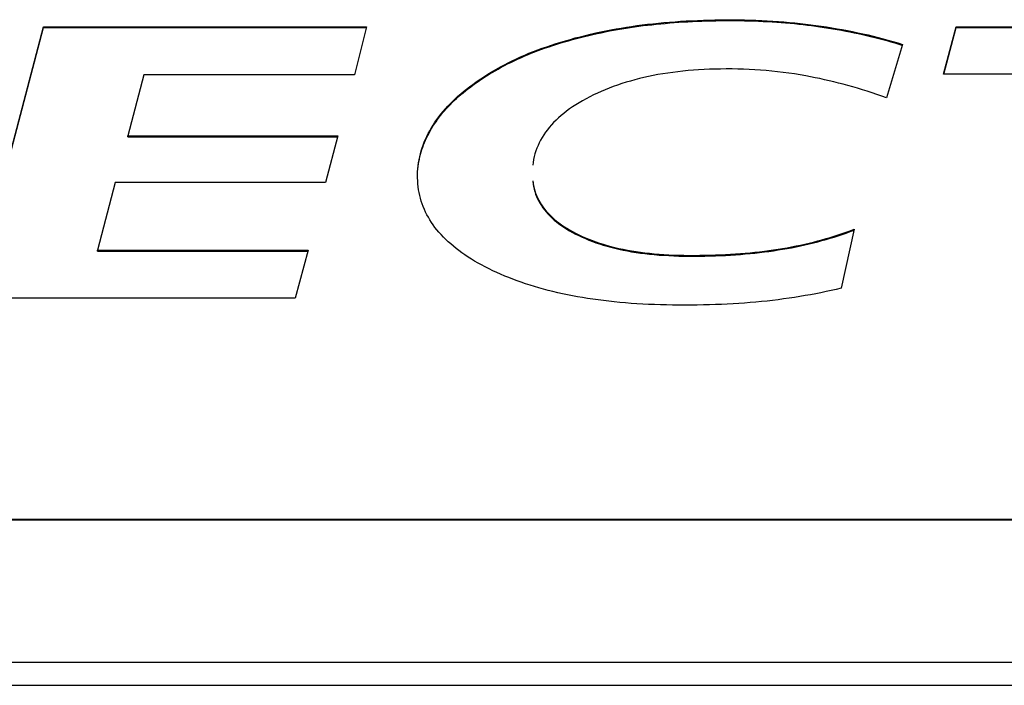
# Model space of a CAD drawing. Extents: x 325 to 507, y 353 to 542.
# Drawn here: x 366 to 367, y 415 to 415 of the extents above; entities that cross this region are included whole.
import ezdxf

# ---------------------------------------------------------------- set-up
doc = ezdxf.new("R2010")
doc.units = 0
doc.layers.add('DEFAULT', color=7, linetype='CONTINUOUS')
doc.layers.add('MP3030230_センサーヘッ', color=7, linetype='CONTINUOUS')

# ---------------------------------------------------------------- blocks, each defined once
blk = doc.blocks.new('SE6')
at = {"layer": 'MP3030230_センサーヘッ', "color": 7, "linetype": 'CONTINUOUS'}
for p, q in [((25.8704, 43.5923), (25.8763, 43.5927)), ((25.8763, 43.5927), (25.8821, 43.5932)), ((25.8821, 43.5932), (25.8881, 43.5935)), ((25.885, 43.5925), (25.8898, 43.5927)), ((25.8881, 43.5935), (25.894, 43.5938)), ((25.8898, 43.5927), (25.8946, 43.593)), ((25.894, 43.5938), (25.9, 43.5941)), ((25.8946, 43.593), (25.8995, 43.5932)), ((25.8995, 43.5932), (25.9044, 43.5934)), ((25.9, 43.5941), (25.9061, 43.5943)), ((25.9044, 43.5934), (25.9093, 43.5936)), ((25.9061, 43.5943), (25.9122, 43.5945)), ((25.9093, 43.5936), (25.9143, 43.5937)), ((25.9122, 43.5945), (25.9183, 43.5947)), ((25.9143, 43.5937), (25.9192, 43.5938)), ((25.9183, 43.5947), (25.9245, 43.5948)), ((25.9192, 43.5938), (25.9242, 43.5939)), ((25.9242, 43.5939), (25.9293, 43.5939)), ((25.9245, 43.5948), (25.9307, 43.5948)), ((25.9293, 43.5939), (25.9343, 43.594)), ((25.9307, 43.5948), (25.9369, 43.5948)), ((25.9343, 43.594), (25.9393, 43.5939)), ((25.9369, 43.5948), (25.9431, 43.5948)), ((25.9393, 43.5939), (25.9444, 43.5939)), ((25.9431, 43.5948), (25.9492, 43.5947)), ((25.9444, 43.5939), (25.9493, 43.5938)), ((25.9492, 43.5947), (25.9553, 43.5945)), ((25.9493, 43.5938), (25.9543, 43.5937)), ((25.9543, 43.5937), (25.9592, 43.5935)), ((25.9553, 43.5945), (25.9614, 43.5943)), ((25.9592, 43.5935), (25.964, 43.5933)), ((25.9614, 43.5943), (25.9674, 43.5941)), ((25.964, 43.5933), (25.9689, 43.5931)), ((25.9674, 43.5941), (25.9733, 43.5938)), ((25.9689, 43.5931), (25.9737, 43.5929)), ((25.9733, 43.5938), (25.9792, 43.5934)), ((25.9737, 43.5929), (25.9785, 43.5926)), ((25.9792, 43.5934), (25.985, 43.593)), ((25.985, 43.593), (25.9908, 43.5925)), ((25.1373, 43.302), (25.2126, 43.5874)), ((25.1375, 43.302), (25.2126, 43.5865)), ((25.2126, 43.5874), (25.552, 43.5874)), ((25.2126, 43.5865), (25.2126, 43.5874)), ((25.2126, 43.5865), (25.5518, 43.5865)), ((25.552, 43.5874), (25.5394, 43.537)), ((25.7983, 43.582), (25.8036, 43.5831)), ((25.803, 43.5821), (25.8073, 43.583)), ((25.8036, 43.5831), (25.8089, 43.5841)), ((25.8073, 43.583), (25.8116, 43.5838)), ((25.8089, 43.5841), (25.8143, 43.5851)), ((25.8116, 43.5838), (25.816, 43.5846)), ((25.8143, 43.5851), (25.8197, 43.586)), ((25.816, 43.5846), (25.8204, 43.5853)), ((25.8197, 43.586), (25.8252, 43.5869)), ((25.8204, 43.5853), (25.8249, 43.586)), ((25.8249, 43.586), (25.8293, 43.5867)), ((25.8252, 43.5869), (25.8307, 43.5878)), ((25.8293, 43.5867), (25.8338, 43.5874)), ((25.8307, 43.5878), (25.8362, 43.5886)), ((25.8338, 43.5874), (25.8383, 43.588)), ((25.8362, 43.5886), (25.8418, 43.5893)), ((25.8383, 43.588), (25.8429, 43.5886)), ((25.8418, 43.5893), (25.8475, 43.59)), ((25.8429, 43.5886), (25.8474, 43.5891)), ((25.8474, 43.5891), (25.852, 43.5896)), ((25.8475, 43.59), (25.8531, 43.5906)), ((25.852, 43.5896), (25.8566, 43.5901)), ((25.8531, 43.5906), (25.8588, 43.5912)), ((25.8566, 43.5901), (25.8613, 43.5906)), ((25.8588, 43.5912), (25.8646, 43.5918)), ((25.8613, 43.5906), (25.866, 43.591)), ((25.8646, 43.5918), (25.8704, 43.5923)), ((25.866, 43.591), (25.8707, 43.5914)), ((25.8707, 43.5914), (25.8754, 43.5918)), ((25.8754, 43.5918), (25.8802, 43.5922)), ((25.8802, 43.5922), (25.885, 43.5925)), ((25.9785, 43.5926), (25.9832, 43.5923)), ((25.9832, 43.5923), (25.9879, 43.5919)), ((25.9879, 43.5919), (25.9926, 43.5915)), ((25.9908, 43.5925), (25.9965, 43.592)), ((25.9926, 43.5915), (25.9972, 43.5911)), ((25.9965, 43.592), (26.0022, 43.5915)), ((25.9972, 43.5911), (26.0018, 43.5907)), ((26.0018, 43.5907), (26.0064, 43.5902)), ((26.0022, 43.5915), (26.0078, 43.5909)), ((26.0064, 43.5902), (26.0109, 43.5897)), ((26.0078, 43.5909), (26.0134, 43.5903)), ((26.0109, 43.5897), (26.0154, 43.5892)), ((26.0134, 43.5903), (26.0189, 43.5896)), ((26.0154, 43.5892), (26.0198, 43.5886)), ((26.0189, 43.5896), (26.0243, 43.5889)), ((26.0198, 43.5886), (26.0242, 43.588)), ((26.0242, 43.588), (26.0286, 43.5874)), ((26.0243, 43.5889), (26.0298, 43.5881)), ((26.0286, 43.5874), (26.0332, 43.5867)), ((26.0298, 43.5881), (26.0354, 43.5873)), ((26.0332, 43.5867), (26.0377, 43.586)), ((26.0354, 43.5873), (26.041, 43.5864)), ((26.0377, 43.586), (26.0422, 43.5853)), ((26.041, 43.5864), (26.0466, 43.5854)), ((26.0422, 43.5853), (26.0468, 43.5845)), ((26.0466, 43.5854), (26.0521, 43.5845)), ((26.0468, 43.5845), (26.0512, 43.5837)), ((26.0512, 43.5837), (26.0557, 43.5829)), ((26.0521, 43.5845), (26.0576, 43.5834)), ((26.0557, 43.5829), (26.0601, 43.5821)), ((26.0576, 43.5834), (26.063, 43.5824)), ((26.063, 43.5824), (26.0685, 43.5812)), ((26.1584, 43.5377), (26.1718, 43.5874)), ((26.1587, 43.5377), (26.1718, 43.5865)), ((26.1718, 43.5874), (26.5773, 43.5874)), ((26.1718, 43.5865), (26.1718, 43.5874)), ((26.1718, 43.5865), (26.5771, 43.5865)), ((25.7562, 43.5713), (25.7612, 43.5728)), ((25.7602, 43.5716), (25.7643, 43.5728)), ((25.7612, 43.5728), (25.7664, 43.5742)), ((25.7643, 43.5728), (25.7685, 43.574)), ((25.7664, 43.5742), (25.7715, 43.5757)), ((25.7685, 43.574), (25.7727, 43.5751)), ((25.7715, 43.5757), (25.7768, 43.577)), ((25.7727, 43.5751), (25.7769, 43.5762)), ((25.7768, 43.577), (25.7821, 43.5783)), ((25.7769, 43.5762), (25.7812, 43.5773)), ((25.7812, 43.5773), (25.7856, 43.5783)), ((25.7821, 43.5783), (25.7875, 43.5796)), ((25.7856, 43.5783), (25.7899, 43.5793)), ((25.7875, 43.5796), (25.7929, 43.5809)), ((25.7899, 43.5793), (25.7944, 43.5803)), ((25.7929, 43.5809), (25.7983, 43.582)), ((25.7944, 43.5803), (25.7987, 43.5812)), ((25.7987, 43.5812), (25.803, 43.5821)), ((26.0601, 43.5821), (26.0645, 43.5812)), ((26.0645, 43.5812), (26.0689, 43.5803)), ((26.0685, 43.5812), (26.0738, 43.5801)), ((26.0689, 43.5803), (26.0733, 43.5793)), ((26.0733, 43.5793), (26.0776, 43.5783)), ((26.0738, 43.5801), (26.0792, 43.5788)), ((26.0776, 43.5783), (26.0819, 43.5773)), ((26.0792, 43.5788), (26.0845, 43.5776)), ((26.0819, 43.5773), (26.0862, 43.5763)), ((26.0845, 43.5776), (26.0897, 43.5762)), ((26.0862, 43.5763), (26.0904, 43.5752)), ((26.0897, 43.5762), (26.095, 43.5748)), ((26.0904, 43.5752), (26.0947, 43.574)), ((26.0947, 43.574), (26.0989, 43.5729)), ((26.095, 43.5748), (26.1001, 43.5734)), ((26.0989, 43.5729), (26.1031, 43.5717)), ((26.1001, 43.5734), (26.1053, 43.5719)), ((25.7274, 43.5613), (25.732, 43.5631)), ((25.7288, 43.561), (25.7325, 43.5624)), ((25.732, 43.5631), (25.7367, 43.5648)), ((25.7325, 43.5624), (25.7363, 43.5638)), ((25.7363, 43.5638), (25.7402, 43.5652)), ((25.7367, 43.5648), (25.7415, 43.5665)), ((25.7402, 43.5652), (25.7441, 43.5665)), ((25.7415, 43.5665), (25.7463, 43.5681)), ((25.7441, 43.5665), (25.748, 43.5679)), ((25.7463, 43.5681), (25.7512, 43.5697)), ((25.748, 43.5679), (25.752, 43.5691)), ((25.7512, 43.5697), (25.7562, 43.5713)), ((25.752, 43.5691), (25.7561, 43.5704)), ((25.7561, 43.5704), (25.7602, 43.5716)), ((26.1155, 43.5688), (26.0987, 43.5128)), ((26.1031, 43.5717), (26.1072, 43.5705)), ((26.1053, 43.5719), (26.1104, 43.5704)), ((26.1072, 43.5705), (26.1114, 43.5692)), ((26.1104, 43.5704), (26.1155, 43.5688)), ((26.1114, 43.5692), (26.1155, 43.5679)), ((25.701, 43.5496), (25.7052, 43.5516)), ((25.7037, 43.55), (25.7071, 43.5517)), ((25.7052, 43.5516), (25.7095, 43.5537)), ((25.7071, 43.5517), (25.7106, 43.5533)), ((25.7095, 43.5537), (25.7139, 43.5557)), ((25.7106, 43.5533), (25.7141, 43.5549)), ((25.7139, 43.5557), (25.7183, 43.5576)), ((25.7141, 43.5549), (25.7177, 43.5565)), ((25.7177, 43.5565), (25.7214, 43.558)), ((25.7183, 43.5576), (25.7228, 43.5595)), ((25.7214, 43.558), (25.725, 43.5595)), ((25.7228, 43.5595), (25.7274, 43.5613)), ((25.725, 43.5595), (25.7288, 43.561)), ((25.6841, 43.5394), (25.6872, 43.5412)), ((25.6849, 43.5408), (25.6888, 43.543)), ((25.6872, 43.5412), (25.6903, 43.543)), ((25.6888, 43.543), (25.6928, 43.5453)), ((25.6903, 43.543), (25.6936, 43.5448)), ((25.6928, 43.5453), (25.6969, 43.5474)), ((25.6936, 43.5448), (25.6969, 43.5466)), ((25.6969, 43.5474), (25.701, 43.5496)), ((25.6969, 43.5466), (25.7003, 43.5483)), ((25.7003, 43.5483), (25.7037, 43.55)), ((25.89, 43.5413), (25.8846, 43.5407)), ((25.8956, 43.5417), (25.89, 43.5413)), ((25.9011, 43.5421), (25.8956, 43.5417)), ((25.9068, 43.5425), (25.9011, 43.5421)), ((25.9126, 43.5427), (25.9068, 43.5425)), ((25.9184, 43.5429), (25.9126, 43.5427)), ((25.9242, 43.543), (25.9184, 43.5429)), ((25.9302, 43.5431), (25.9242, 43.543)), ((25.9362, 43.5431), (25.9302, 43.5431)), ((25.9422, 43.543), (25.9362, 43.5431)), ((25.9482, 43.5428), (25.9422, 43.543)), ((25.9542, 43.5425), (25.9482, 43.5428)), ((25.9602, 43.5422), (25.9542, 43.5425)), ((25.9662, 43.5418), (25.9602, 43.5422)), ((25.9722, 43.5413), (25.9662, 43.5418)), ((25.9782, 43.5408), (25.9722, 43.5413)), ((25.318, 43.537), (25.3013, 43.4727)), ((25.5394, 43.537), (25.318, 43.537)), ((25.6669, 43.5292), (25.6704, 43.5315)), ((25.6694, 43.53), (25.6722, 43.5319)), ((25.6704, 43.5315), (25.6739, 43.5339)), ((25.6722, 43.5319), (25.6751, 43.5338)), ((25.6739, 43.5339), (25.6775, 43.5362)), ((25.6751, 43.5338), (25.678, 43.5357)), ((25.6775, 43.5362), (25.6812, 43.5385)), ((25.678, 43.5357), (25.681, 43.5375)), ((25.681, 43.5375), (25.6841, 43.5394)), ((25.6812, 43.5385), (25.6849, 43.5408)), ((25.834, 43.5317), (25.8294, 43.5304)), ((25.8388, 43.5329), (25.834, 43.5317)), ((25.8436, 43.5341), (25.8388, 43.5329)), ((25.8484, 43.5351), (25.8436, 43.5341)), ((25.8534, 43.5361), (25.8484, 43.5351)), ((25.8584, 43.5371), (25.8534, 43.5361)), ((25.8635, 43.5379), (25.8584, 43.5371)), ((25.8687, 43.5388), (25.8635, 43.5379)), ((25.8739, 43.5395), (25.8687, 43.5388)), ((25.8792, 43.5402), (25.8739, 43.5395)), ((25.8846, 43.5407), (25.8792, 43.5402)), ((25.9841, 43.5402), (25.9782, 43.5408)), ((25.9901, 43.5394), (25.9841, 43.5402)), ((25.9961, 43.5386), (25.9901, 43.5394)), ((26.002, 43.5378), (25.9961, 43.5386)), ((26.0079, 43.5368), (26.002, 43.5378)), ((26.0138, 43.5358), (26.0079, 43.5368)), ((26.0188, 43.5349), (26.0138, 43.5358)), ((26.0236, 43.5339), (26.0188, 43.5349)), ((26.0285, 43.5329), (26.0236, 43.5339)), ((26.0334, 43.5318), (26.0285, 43.5329)), ((26.0383, 43.5307), (26.0334, 43.5318)), ((26.0432, 43.5295), (26.0383, 43.5307)), ((26.3068, 43.5377), (26.1584, 43.5377)), ((25.6541, 43.5194), (25.6571, 43.5219)), ((25.6561, 43.5201), (25.6586, 43.5222)), ((25.6571, 43.5219), (25.6603, 43.5243)), ((25.6586, 43.5222), (25.6612, 43.5241)), ((25.6603, 43.5243), (25.6636, 43.5268)), ((25.6612, 43.5241), (25.6639, 43.5261)), ((25.6636, 43.5268), (25.6669, 43.5292)), ((25.6639, 43.5261), (25.6666, 43.5281)), ((25.6666, 43.5281), (25.6694, 43.53)), ((25.8029, 43.5213), (25.7988, 43.5195)), ((25.8071, 43.523), (25.8029, 43.5213)), ((25.8114, 43.5246), (25.8071, 43.523)), ((25.8158, 43.5262), (25.8114, 43.5246)), ((25.8203, 43.5277), (25.8158, 43.5262)), ((25.8248, 43.5291), (25.8203, 43.5277)), ((25.8294, 43.5304), (25.8248, 43.5291)), ((26.0482, 43.5283), (26.0432, 43.5295)), ((26.0531, 43.527), (26.0482, 43.5283)), ((26.0581, 43.5256), (26.0531, 43.527)), ((26.0631, 43.5242), (26.0581, 43.5256)), ((26.0682, 43.5228), (26.0631, 43.5242)), ((26.0732, 43.5213), (26.0682, 43.5228)), ((26.0783, 43.5197), (26.0732, 43.5213)), ((25.6426, 43.5091), (25.6453, 43.5117)), ((25.6442, 43.5098), (25.6465, 43.5119)), ((25.6453, 43.5117), (25.6481, 43.5143)), ((25.6465, 43.5119), (25.6488, 43.514)), ((25.6481, 43.5143), (25.6511, 43.5168)), ((25.6488, 43.514), (25.6512, 43.5161)), ((25.6511, 43.5168), (25.6541, 43.5194)), ((25.6512, 43.5161), (25.6536, 43.5181)), ((25.6536, 43.5181), (25.6561, 43.5201)), ((25.7829, 43.5118), (25.7791, 43.5097)), ((25.7868, 43.5139), (25.7829, 43.5118)), ((25.7907, 43.5158), (25.7868, 43.5139)), ((25.7947, 43.5177), (25.7907, 43.5158)), ((25.7988, 43.5195), (25.7947, 43.5177)), ((26.0834, 43.5181), (26.0783, 43.5197)), ((26.0885, 43.5164), (26.0834, 43.5181)), ((26.0936, 43.5146), (26.0885, 43.5164)), ((26.0987, 43.5128), (26.0936, 43.5146)), ((25.6326, 43.4983), (25.635, 43.5011)), ((25.6339, 43.499), (25.6359, 43.5012)), ((25.635, 43.5011), (25.6374, 43.5038)), ((25.6359, 43.5012), (25.6379, 43.5034)), ((25.6374, 43.5038), (25.64, 43.5064)), ((25.6379, 43.5034), (25.6399, 43.5055)), ((25.6399, 43.5055), (25.6421, 43.5077)), ((25.64, 43.5064), (25.6426, 43.5091)), ((25.6421, 43.5077), (25.6442, 43.5098)), ((25.7654, 43.501), (25.7623, 43.4987)), ((25.7687, 43.5033), (25.7654, 43.501)), ((25.772, 43.5055), (25.7687, 43.5033)), ((25.7755, 43.5076), (25.772, 43.5055)), ((25.7791, 43.5097), (25.7755, 43.5076)), ((25.624, 43.487), (25.6261, 43.49)), ((25.6251, 43.4876), (25.6267, 43.49)), ((25.6261, 43.49), (25.6282, 43.4928)), ((25.6267, 43.49), (25.6284, 43.4923)), ((25.6282, 43.4928), (25.6303, 43.4956)), ((25.6284, 43.4923), (25.6302, 43.4946)), ((25.6302, 43.4946), (25.632, 43.4968)), ((25.6303, 43.4956), (25.6326, 43.4983)), ((25.632, 43.4968), (25.6339, 43.499)), ((25.7512, 43.4892), (25.7487, 43.4868)), ((25.7538, 43.4917), (25.7512, 43.4892)), ((25.7565, 43.4941), (25.7538, 43.4917)), ((25.7593, 43.4964), (25.7565, 43.4941)), ((25.7623, 43.4987), (25.7593, 43.4964)), ((25.6186, 43.4782), (25.6203, 43.4811)), ((25.619, 43.4781), (25.6204, 43.4805)), ((25.6203, 43.4811), (25.6221, 43.4841)), ((25.6204, 43.4805), (25.6219, 43.4829)), ((25.6219, 43.4829), (25.6234, 43.4853)), ((25.6221, 43.4841), (25.624, 43.487)), ((25.6234, 43.4853), (25.6251, 43.4876)), ((25.7421, 43.4791), (25.7401, 43.4765)), ((25.7441, 43.4817), (25.7421, 43.4791)), ((25.7464, 43.4842), (25.7441, 43.4817)), ((25.7487, 43.4868), (25.7464, 43.4842)), ((25.3013, 43.4727), (25.5219, 43.4727)), ((25.3013, 43.4718), (25.3013, 43.4727)), ((25.3013, 43.4718), (25.5217, 43.4718)), ((25.5219, 43.4727), (25.509, 43.4236)), ((25.6127, 43.4661), (25.614, 43.4691)), ((25.614, 43.4691), (25.6154, 43.4722)), ((25.6141, 43.4683), (25.6152, 43.4708)), ((25.6152, 43.4708), (25.6164, 43.4732)), ((25.6154, 43.4722), (25.6169, 43.4752)), ((25.6164, 43.4732), (25.6177, 43.4757)), ((25.6169, 43.4752), (25.6186, 43.4782)), ((25.6177, 43.4757), (25.619, 43.4781)), ((25.7366, 43.4711), (25.735, 43.4683)), ((25.7383, 43.4738), (25.7366, 43.4711)), ((25.7401, 43.4765), (25.7383, 43.4738)), ((25.6095, 43.4569), (25.6105, 43.46)), ((25.6095, 43.4559), (25.6103, 43.4584)), ((25.6103, 43.4584), (25.6111, 43.4609)), ((25.6105, 43.46), (25.6116, 43.463)), ((25.6111, 43.4609), (25.612, 43.4634)), ((25.6116, 43.463), (25.6127, 43.4661)), ((25.612, 43.4634), (25.613, 43.4659)), ((25.613, 43.4659), (25.6141, 43.4683)), ((25.7311, 43.4598), (25.73, 43.4569)), ((25.7323, 43.4627), (25.7311, 43.4598)), ((25.7336, 43.4655), (25.7323, 43.4627)), ((25.735, 43.4683), (25.7336, 43.4655)), ((25.6071, 43.4458), (25.6076, 43.4484)), ((25.6072, 43.4476), (25.6079, 43.4507)), ((25.6076, 43.4484), (25.6081, 43.4509)), ((25.6079, 43.4507), (25.6086, 43.4538)), ((25.6081, 43.4509), (25.6088, 43.4534)), ((25.6086, 43.4538), (25.6095, 43.4569)), ((25.6088, 43.4534), (25.6095, 43.4559)), ((25.7276, 43.448), (25.7271, 43.4449)), ((25.7283, 43.451), (25.7276, 43.448)), ((25.7291, 43.454), (25.7283, 43.451)), ((25.73, 43.4569), (25.7291, 43.454)), ((25.6057, 43.4349), (25.6059, 43.4381)), ((25.6059, 43.4381), (25.6063, 43.4413)), ((25.606, 43.4382), (25.6063, 43.4407)), ((25.6063, 43.4413), (25.6067, 43.4444)), ((25.6063, 43.4407), (25.6067, 43.4433)), ((25.6067, 43.4444), (25.6072, 43.4476)), ((25.6067, 43.4433), (25.6071, 43.4458)), ((25.7271, 43.4449), (25.7267, 43.4418)), ((25.6056, 43.4317), (25.6057, 43.4349)), ((25.6056, 43.4286), (25.6056, 43.4317)), ((25.6058, 43.4254), (25.6056, 43.4286)), ((25.2879, 43.4236), (25.2693, 43.3525)), ((25.509, 43.4236), (25.2879, 43.4236)), ((25.606, 43.4223), (25.6058, 43.4254)), ((25.6063, 43.4192), (25.606, 43.4223)), ((25.6068, 43.4161), (25.6063, 43.4192)), ((25.7267, 43.4256), (25.7271, 43.4229)), ((25.7267, 43.4247), (25.7271, 43.422)), ((25.7271, 43.4229), (25.7276, 43.4202)), ((25.7271, 43.422), (25.7276, 43.4194)), ((25.7276, 43.4202), (25.7282, 43.4176)), ((25.7276, 43.4194), (25.7282, 43.4167)), ((25.7282, 43.4176), (25.7289, 43.415)), ((25.7282, 43.4167), (25.7289, 43.4141)), ((25.6073, 43.4131), (25.6068, 43.4161)), ((25.6079, 43.4101), (25.6073, 43.4131)), ((25.6087, 43.4071), (25.6079, 43.4101)), ((25.6096, 43.4041), (25.6087, 43.4071)), ((25.7289, 43.415), (25.7298, 43.4125)), ((25.7289, 43.4141), (25.7298, 43.4116)), ((25.7298, 43.4125), (25.7308, 43.41)), ((25.7298, 43.4116), (25.7308, 43.4091)), ((25.7308, 43.41), (25.7319, 43.4075)), ((25.7308, 43.4091), (25.7319, 43.4066)), ((25.7319, 43.4075), (25.7331, 43.4051)), ((25.7319, 43.4066), (25.7331, 43.4042)), ((25.6105, 43.4012), (25.6096, 43.4041)), ((25.6116, 43.3984), (25.6105, 43.4012)), ((25.6128, 43.3955), (25.6116, 43.3984)), ((25.7331, 43.4051), (25.7344, 43.4027)), ((25.7331, 43.4042), (25.7344, 43.4018)), ((25.7344, 43.4027), (25.7359, 43.4004)), ((25.7344, 43.4018), (25.7359, 43.3995)), ((25.7359, 43.4004), (25.7374, 43.3981)), ((25.7359, 43.3995), (25.7374, 43.3972)), ((25.7374, 43.3981), (25.7391, 43.3958)), ((25.7374, 43.3972), (25.7391, 43.395)), ((25.6141, 43.3927), (25.6128, 43.3955)), ((25.6155, 43.3899), (25.6141, 43.3927)), ((25.617, 43.3872), (25.6155, 43.3899)), ((25.6186, 43.3845), (25.617, 43.3872)), ((25.7391, 43.3958), (25.7409, 43.3936)), ((25.7391, 43.395), (25.7409, 43.3928)), ((25.7409, 43.3936), (25.7428, 43.3915)), ((25.7409, 43.3928), (25.7428, 43.3906)), ((25.7428, 43.3915), (25.7449, 43.3893)), ((25.7428, 43.3906), (25.7449, 43.3885)), ((25.7449, 43.3893), (25.747, 43.3872)), ((25.7449, 43.3885), (25.747, 43.3864)), ((25.747, 43.3872), (25.7493, 43.3852)), ((25.747, 43.3864), (25.7493, 43.3843)), ((25.6203, 43.3818), (25.6186, 43.3845)), ((25.6221, 43.3791), (25.6203, 43.3818)), ((25.624, 43.3765), (25.6221, 43.3791)), ((25.6261, 43.3739), (25.624, 43.3765)), ((25.7493, 43.3852), (25.7517, 43.3832)), ((25.7493, 43.3843), (25.7517, 43.3823)), ((25.7517, 43.3832), (25.7542, 43.3813)), ((25.7517, 43.3823), (25.7542, 43.3804)), ((25.7542, 43.3813), (25.7569, 43.3793)), ((25.7542, 43.3804), (25.7569, 43.3785)), ((25.7569, 43.3793), (25.7596, 43.3775)), ((25.7569, 43.3785), (25.7596, 43.3766)), ((25.7596, 43.3775), (25.7625, 43.3756)), ((25.7596, 43.3766), (25.7625, 43.3748)), ((25.7625, 43.3756), (25.7655, 43.3738)), ((25.6282, 43.3714), (25.6261, 43.3739)), ((25.6305, 43.3689), (25.6282, 43.3714)), ((25.6328, 43.3664), (25.6305, 43.3689)), ((25.6353, 43.3639), (25.6328, 43.3664)), ((25.7625, 43.3748), (25.7655, 43.373)), ((25.7655, 43.3738), (25.7686, 43.3721)), ((25.7655, 43.373), (25.7686, 43.3712)), ((25.7686, 43.3721), (25.7718, 43.3704)), ((25.7686, 43.3712), (25.7718, 43.3695)), ((25.7718, 43.3704), (25.7751, 43.3687)), ((25.7718, 43.3695), (25.7751, 43.3679)), ((25.7751, 43.3687), (25.7786, 43.3671)), ((25.7751, 43.3679), (25.7786, 43.3662)), ((25.7786, 43.3671), (25.7821, 43.3656)), ((25.7786, 43.3662), (25.7821, 43.3647)), ((25.7821, 43.3656), (25.7857, 43.3641)), ((26.0351, 43.3647), (26.0394, 43.3659)), ((26.0351, 43.3638), (26.0394, 43.3651)), ((26.0394, 43.3659), (26.0437, 43.3673)), ((26.0394, 43.3651), (26.0437, 43.3664)), ((26.0437, 43.3673), (26.0479, 43.3686)), ((26.0437, 43.3664), (26.0479, 43.3677)), ((26.0479, 43.3686), (26.0521, 43.37)), ((26.0479, 43.3677), (26.0521, 43.3692)), ((26.0645, 43.3745), (26.0508, 43.3127)), ((26.0521, 43.37), (26.0563, 43.3715)), ((26.0521, 43.3692), (26.0563, 43.3706)), ((26.0563, 43.3715), (26.0604, 43.373)), ((26.0563, 43.3706), (26.0604, 43.3721)), ((26.0604, 43.373), (26.0645, 43.3745)), ((26.0604, 43.3721), (26.0645, 43.3737)), ((25.6378, 43.3615), (25.6353, 43.3639)), ((25.6405, 43.3591), (25.6378, 43.3615)), ((25.6433, 43.3567), (25.6405, 43.3591)), ((25.6462, 43.3544), (25.6433, 43.3567)), ((25.7821, 43.3647), (25.7857, 43.3632)), ((25.7857, 43.3641), (25.7894, 43.3627)), ((25.7857, 43.3632), (25.7894, 43.3618)), ((25.7894, 43.3627), (25.7931, 43.3613)), ((25.7894, 43.3618), (25.7931, 43.3604)), ((25.7931, 43.3613), (25.797, 43.36)), ((25.7931, 43.3604), (25.797, 43.3592)), ((25.797, 43.36), (25.8009, 43.3588)), ((25.797, 43.3592), (25.8009, 43.3579)), ((25.8009, 43.3588), (25.8049, 43.3576)), ((25.8009, 43.3579), (25.8049, 43.3568)), ((25.8049, 43.3576), (25.809, 43.3565)), ((25.8049, 43.3568), (25.809, 43.3556)), ((25.809, 43.3565), (25.8132, 43.3555)), ((25.809, 43.3556), (25.8132, 43.3546)), ((25.8132, 43.3555), (25.8174, 43.3545)), ((25.9894, 43.3544), (25.9942, 43.3552)), ((25.9942, 43.3552), (25.9989, 43.3561)), ((25.9942, 43.3544), (25.9989, 43.3552)), ((25.9989, 43.3561), (26.0036, 43.357)), ((25.9989, 43.3552), (26.0036, 43.3562)), ((26.0036, 43.357), (26.0082, 43.358)), ((26.0036, 43.3562), (26.0082, 43.3571)), ((26.0082, 43.358), (26.0128, 43.359)), ((26.0082, 43.3571), (26.0128, 43.3581)), ((26.0128, 43.359), (26.0173, 43.36)), ((26.0128, 43.3581), (26.0173, 43.3592)), ((26.0173, 43.36), (26.0218, 43.3611)), ((26.0173, 43.3592), (26.0218, 43.3603)), ((26.0218, 43.3611), (26.0263, 43.3623)), ((26.0218, 43.3603), (26.0263, 43.3614)), ((26.0263, 43.3623), (26.0307, 43.3634)), ((26.0263, 43.3614), (26.0307, 43.3626)), ((26.0307, 43.3634), (26.0351, 43.3647)), ((26.0307, 43.3626), (26.0351, 43.3638)), ((25.2693, 43.3525), (25.4907, 43.3525)), ((25.2693, 43.3516), (25.2693, 43.3525)), ((25.2693, 43.3516), (25.4905, 43.3516)), ((25.4907, 43.3525), (25.477, 43.302)), ((25.6492, 43.3521), (25.6462, 43.3544)), ((25.6522, 43.3499), (25.6492, 43.3521)), ((25.6554, 43.3476), (25.6522, 43.3499)), ((25.6588, 43.3454), (25.6554, 43.3476)), ((25.6622, 43.3433), (25.6588, 43.3454)), ((25.8132, 43.3546), (25.8174, 43.3536)), ((25.8174, 43.3545), (25.8218, 43.3536)), ((25.8174, 43.3536), (25.8218, 43.3527)), ((25.8218, 43.3536), (25.8262, 43.3527)), ((25.8218, 43.3527), (25.8262, 43.3518)), ((25.8262, 43.3527), (25.8307, 43.3519)), ((25.8262, 43.3518), (25.8307, 43.351)), ((25.8307, 43.3519), (25.8353, 43.3512)), ((25.8307, 43.351), (25.8353, 43.3503)), ((25.8353, 43.3512), (25.84, 43.3505)), ((25.8353, 43.3503), (25.84, 43.3496)), ((25.84, 43.3505), (25.8447, 43.3499)), ((25.84, 43.3496), (25.8447, 43.349)), ((25.8447, 43.3499), (25.8495, 43.3493)), ((25.8447, 43.349), (25.8495, 43.3485)), ((25.8495, 43.3493), (25.8545, 43.3488)), ((25.8495, 43.3485), (25.8545, 43.348)), ((25.8545, 43.3488), (25.8595, 43.3484)), ((25.8545, 43.348), (25.8595, 43.3475)), ((25.8595, 43.3484), (25.8646, 43.348)), ((25.8595, 43.3475), (25.8646, 43.3472)), ((25.8646, 43.348), (25.8697, 43.3477)), ((25.8646, 43.3472), (25.8697, 43.3469)), ((25.8697, 43.3477), (25.875, 43.3475)), ((25.8697, 43.3469), (25.875, 43.3466)), ((25.875, 43.3475), (25.8803, 43.3473)), ((25.875, 43.3466), (25.8803, 43.3464)), ((25.8803, 43.3473), (25.8857, 43.3472)), ((25.8803, 43.3464), (25.8857, 43.3463)), ((25.8857, 43.3472), (25.8912, 43.3471)), ((25.8857, 43.3463), (25.8912, 43.3463)), ((25.8912, 43.3471), (25.8968, 43.3471)), ((25.8912, 43.3463), (25.8968, 43.3463)), ((25.8968, 43.3471), (25.9023, 43.3472)), ((25.8968, 43.3463), (25.9023, 43.3463)), ((25.9023, 43.3472), (25.9078, 43.3473)), ((25.9023, 43.3463), (25.9078, 43.3464)), ((25.9078, 43.3473), (25.9133, 43.3474)), ((25.9078, 43.3464), (25.9133, 43.3465)), ((25.9133, 43.3474), (25.9187, 43.3476)), ((25.9133, 43.3465), (25.9187, 43.3467)), ((25.9187, 43.3476), (25.924, 43.3478)), ((25.9187, 43.3467), (25.924, 43.3469)), ((25.924, 43.3478), (25.9294, 43.348)), ((25.924, 43.3469), (25.9294, 43.3471)), ((25.9294, 43.348), (25.9346, 43.3483)), ((25.9294, 43.3471), (25.9346, 43.3474)), ((25.9346, 43.3483), (25.9398, 43.3486)), ((25.9346, 43.3474), (25.9398, 43.3478)), ((25.9398, 43.3486), (25.945, 43.349)), ((25.9398, 43.3478), (25.945, 43.3481)), ((25.945, 43.349), (25.9501, 43.3494)), ((25.945, 43.3481), (25.9501, 43.3486)), ((25.9501, 43.3494), (25.9552, 43.3499)), ((25.9501, 43.3486), (25.9552, 43.349)), ((25.9552, 43.3499), (25.9602, 43.3504)), ((25.9552, 43.349), (25.9602, 43.3495)), ((25.9602, 43.3504), (25.9652, 43.351)), ((25.9602, 43.3495), (25.9652, 43.3501)), ((25.9652, 43.351), (25.9702, 43.3515)), ((25.9652, 43.3501), (25.9702, 43.3507)), ((25.9702, 43.3515), (25.975, 43.3522)), ((25.9702, 43.3507), (25.975, 43.3513)), ((25.975, 43.3522), (25.9799, 43.3529)), ((25.975, 43.3513), (25.9799, 43.352)), ((25.9799, 43.3529), (25.9847, 43.3536)), ((25.9799, 43.352), (25.9847, 43.3528)), ((25.9847, 43.3536), (25.9894, 43.3544)), ((25.9847, 43.3528), (25.9894, 43.3535)), ((25.9894, 43.3535), (25.9942, 43.3544)), ((25.6657, 43.3411), (25.6622, 43.3433)), ((25.6693, 43.339), (25.6657, 43.3411)), ((25.673, 43.337), (25.6693, 43.339)), ((25.6769, 43.3349), (25.673, 43.337)), ((25.6808, 43.3329), (25.6769, 43.3349)), ((25.6848, 43.331), (25.6808, 43.3329)), ((25.6889, 43.3291), (25.6848, 43.331)), ((25.693, 43.3272), (25.6889, 43.3291)), ((25.6973, 43.3254), (25.693, 43.3272)), ((25.7015, 43.3237), (25.6973, 43.3254)), ((25.7059, 43.322), (25.7015, 43.3237)), ((25.7103, 43.3203), (25.7059, 43.322)), ((25.7147, 43.3188), (25.7103, 43.3203)), ((25.7193, 43.3172), (25.7147, 43.3188)), ((25.7239, 43.3157), (25.7193, 43.3172)), ((25.7286, 43.3143), (25.7239, 43.3157)), ((25.7333, 43.3129), (25.7286, 43.3143)), ((25.7381, 43.3116), (25.7333, 43.3129)), ((25.743, 43.3103), (25.7381, 43.3116)), ((25.7479, 43.3091), (25.743, 43.3103)), ((25.753, 43.3079), (25.7479, 43.3091)), ((25.758, 43.3068), (25.753, 43.3079)), ((25.7632, 43.3057), (25.758, 43.3068)), ((25.7684, 43.3046), (25.7632, 43.3057)), ((25.7737, 43.3037), (25.7684, 43.3046)), ((25.779, 43.3027), (25.7737, 43.3037)), ((26.002, 43.3029), (25.9963, 43.3021)), ((26.0076, 43.3038), (26.002, 43.3029)), ((26.0132, 43.3048), (26.0076, 43.3038)), ((26.0187, 43.3057), (26.0132, 43.3048)), ((26.0242, 43.3068), (26.0187, 43.3057)), ((26.0296, 43.3079), (26.0242, 43.3068)), ((26.035, 43.309), (26.0296, 43.3079)), ((26.0403, 43.3102), (26.035, 43.309)), ((26.0456, 43.3114), (26.0403, 43.3102)), ((26.0508, 43.3127), (26.0456, 43.3114)), ((25.477, 43.302), (25.1373, 43.302)), ((25.7844, 43.3019), (25.779, 43.3027)), ((25.7899, 43.3011), (25.7844, 43.3019)), ((25.7955, 43.3003), (25.7899, 43.3011)), ((25.8011, 43.2996), (25.7955, 43.3003)), ((25.8068, 43.2989), (25.8011, 43.2996)), ((25.8125, 43.2983), (25.8068, 43.2989)), ((25.8183, 43.2977), (25.8125, 43.2983)), ((25.8242, 43.2972), (25.8183, 43.2977)), ((25.8302, 43.2967), (25.8242, 43.2972)), ((25.8362, 43.2963), (25.8302, 43.2967)), ((25.8423, 43.2959), (25.8362, 43.2963)), ((25.8484, 43.2956), (25.8423, 43.2959)), ((25.8546, 43.2954), (25.8484, 43.2956)), ((25.8609, 43.2952), (25.8546, 43.2954)), ((25.8673, 43.295), (25.8609, 43.2952)), ((25.8737, 43.2949), (25.8673, 43.295)), ((25.8802, 43.2948), (25.8737, 43.2949)), ((25.8867, 43.2948), (25.8802, 43.2948)), ((25.8932, 43.2949), (25.8867, 43.2948)), ((25.8997, 43.2949), (25.8932, 43.2949)), ((25.9061, 43.295), (25.8997, 43.2949)), ((25.9125, 43.2952), (25.9061, 43.295)), ((25.9188, 43.2954), (25.9125, 43.2952)), ((25.925, 43.2956), (25.9188, 43.2954)), ((25.9312, 43.2959), (25.925, 43.2956)), ((25.9373, 43.2962), (25.9312, 43.2959)), ((25.9434, 43.2966), (25.9373, 43.2962)), ((25.9495, 43.297), (25.9434, 43.2966)), ((25.9554, 43.2975), (25.9495, 43.297)), ((25.9613, 43.298), (25.9554, 43.2975)), ((25.9672, 43.2985), (25.9613, 43.298)), ((25.973, 43.2991), (25.9672, 43.2985)), ((25.9789, 43.2998), (25.973, 43.2991)), ((25.9847, 43.3005), (25.9789, 43.2998)), ((25.9905, 43.3013), (25.9847, 43.3005)), ((25.9963, 43.3021), (25.9905, 43.3013)), ((10.75, 43.0698), (29.25, 43.0698)), ((10.75, 43.069), (29.25, 43.069)), ((29.25, 42.919), (10.75, 42.919)), ((29.25, 42.8951), (10.75, 42.8951))]:
    blk.add_line(p, q, dxfattribs=at)

msp = doc.modelspace()

# ---------------------------------------------------------------- block references
at = {"layer": 'DEFAULT', "color": 7}
msp.add_blockref('SE6', (340.9458, 371.6894), dxfattribs=at)

doc.saveas('drawing.dxf')
